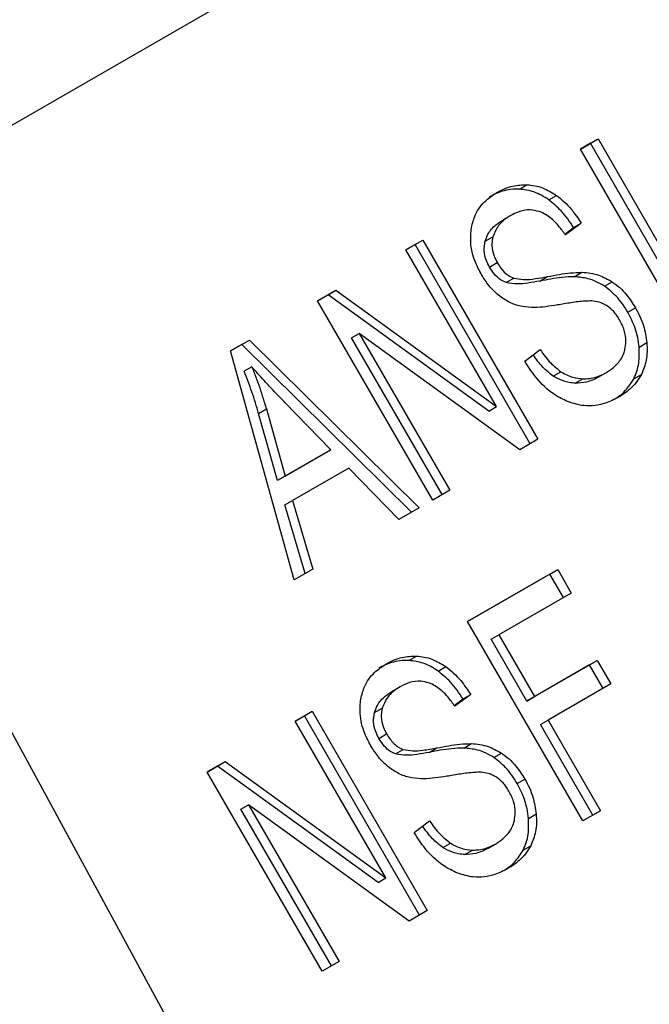
# Model space of a CAD drawing. Extents: x 0.4 to 10.6, y 0.4 to 8.1.
# Drawn here: x 3.8 to 3.8, y 5.3 to 5.3 of the extents above; entities that cross this region are included whole.
import ezdxf

# ---------------------------------------------------------------- set-up
doc = ezdxf.new("R2010")
doc.units = 0
doc.linetypes.add('SLD-SOLID', pattern=[0])
doc.layers.get('0').update_dxf_attribs({"linetype": 'CONTINUOUS'})

msp = doc.modelspace()

# ---------------------------------------------------------------- linework, layer by layer
at = {"color": 7, "linetype": 'SLD-SOLID'}
for p, q in [((3.745046834356216, 5.324994080996109), (3.773365751369382, 5.341342243807375)), ((3.768458852039945, 5.327217949195227), (3.769024982115944, 5.327544769130739)), ((3.768778919122578, 5.327402673813369), (3.768458872035301, 5.327217914562254)), ((3.768778919122578, 5.327402673813369), (3.769024982115944, 5.327544769130739)), ((3.772469864004716, 5.321009769768361), (3.768778919122578, 5.327402673813369)), ((3.769024982115944, 5.327544769130739), (3.772715926997421, 5.321151865086846)), ((3.77214979692177, 5.320825045150731), (3.768458852039945, 5.327217949195227)), ((3.766504299044197, 5.325930306062898), (3.766750362036448, 5.326072401382338)), ((3.767442184367642, 5.325590248586258), (3.767688247359925, 5.325732343905572)), ((3.766231592506119, 5.325089118171012), (3.765985529514026, 5.324947022851564)), ((3.767959905358699, 5.32448927282443), (3.768242441529161, 5.324697514592413)), ((3.768488504521706, 5.324839609911149), (3.767978986439053, 5.324464072345117)), ((3.768242441529161, 5.324697514592413), (3.768488504521706, 5.324839609911149)), ((3.762861648301807, 5.323986752255159), (3.763402853660829, 5.324299183457835)), ((3.763156790667463, 5.324157088140464), (3.763402853660829, 5.324299183457835)), ((3.763402853660829, 5.324299183457835), (3.767093798542306, 5.317906279413942)), ((3.765404509940507, 5.324258369532579), (3.76565057293249, 5.324400464851586)), ((3.765767071468444, 5.318954411727827), (3.762861648301807, 5.323986752255159)), ((3.763156790667463, 5.324157088140464), (3.7628616682973, 5.32398671762195)), ((3.766847735549797, 5.317764184095068), (3.763156790667463, 5.324157088140464)), ((3.765545830487063, 5.323431505174244), (3.765791893479296, 5.323573600493452)), ((3.766078014632082, 5.322933354567467), (3.766324077624264, 5.323075449886884)), ((3.767158774240661, 5.322982770084534), (3.767404837232768, 5.323124865403986)), ((3.768264174143693, 5.323120958787045), (3.768510237135985, 5.323263054106486)), ((3.769228356050669, 5.322820176568881), (3.769474419043051, 5.322962271888139)), ((3.760031001345864, 5.322352654550241), (3.760611373095203, 5.322687696028867)), ((3.760365310101326, 5.322545600710833), (3.760611373095203, 5.322687696028867)), ((3.760611373095203, 5.322687696028867), (3.765767071468444, 5.318954411727827)), ((3.763721946227689, 5.315959750505746), (3.760031001345864, 5.322352654550241)), ((3.760365310101326, 5.322545600710833), (3.760031021341273, 5.322352619917177)), ((3.765521008474806, 5.318812316410672), (3.760365310101326, 5.322545600710833)), ((3.769979430621225, 5.321984973054906), (3.770225493613458, 5.32212706837411)), ((3.757239520469023, 5.320741166941483), (3.757844816157426, 5.321090596703854)), ((3.757598753165422, 5.320948501386032), (3.757844816157426, 5.321090596703854)), ((3.757844816157426, 5.321090596703854), (3.763291118113883, 5.315711038729584)), ((3.761117743994882, 5.321160121638309), (3.761363806988604, 5.321302216955422)), ((3.764020649400839, 5.316132142000769), (3.761117743994882, 5.321160121638309)), ((3.766513427105104, 5.317571238114064), (3.761363806988604, 5.321302216955422)), ((3.761363806988604, 5.321302216955422), (3.764266712393544, 5.316274237319255)), ((3.757598753165422, 5.320948501386032), (3.757239531533761, 5.320741127152151)), ((3.763045055122082, 5.315568943411099), (3.757598753165422, 5.320948501386032)), ((3.766674526663565, 5.320408549051156), (3.767168327844683, 5.320786641916664)), ((3.770344027344455, 5.320865242015034), (3.770590090336575, 5.321007337334181)), ((3.743630502269523, 5.320624644121402), (3.763991095146896, 5.283157047676101)), ((3.759281925047202, 5.313396580836815), (3.757239520469023, 5.320741166941483)), ((3.757915651596313, 5.320236099700548), (3.757669588604136, 5.320094004381391)), ((3.767590380243699, 5.31993135447977), (3.767836443235459, 5.320073449799108)), ((3.768297086985441, 5.319707905603037), (3.768543149977197, 5.319850000922502)), ((3.769033685983914, 5.319898238847808), (3.769279748976007, 5.320040334167257)), ((3.769279748985588, 5.320040334150668), (3.769279984715876, 5.320040470279104)), ((3.770168733795028, 5.31984643426397), (3.770414796787038, 5.319988529583257)), ((3.758139546743289, 5.318737325164024), (3.758385609736126, 5.318879420481143)), ((3.758385609736126, 5.318879420481143), (3.758991104451291, 5.316728851862609)), ((3.760450934985596, 5.317571594092771), (3.758983679321136, 5.3190851375661)), ((3.765521008474806, 5.318812316410672), (3.765767071468444, 5.318954411727827)), ((3.758745041458472, 5.316586756545279), (3.758139546743289, 5.318737325164024)), ((3.767093798542306, 5.317906279413942), (3.766513427105104, 5.317571238114064)), ((3.760204871993033, 5.31742949877412), (3.758745041458472, 5.316586756545279)), ((3.758991104451291, 5.316728851862609), (3.760450934985596, 5.317571594092771)), ((3.760450934985596, 5.317571594092771), (3.760204871993033, 5.31742949877412)), ((3.761026759426389, 5.316985364346515), (3.759225114813654, 5.315945297049202)), ((3.762639535199691, 5.315334887919081), (3.761026759426389, 5.316985364346515)), ((3.758991104451291, 5.316728851862609), (3.758745041458472, 5.316586756545279)), ((3.764266712393544, 5.316274237319255), (3.763721946227689, 5.315959750505746)), ((3.758979051821283, 5.315803201731209), (3.759225114813654, 5.315945297049202)), ((3.759630475960275, 5.313597748818984), (3.758979051821283, 5.315803201731209)), ((3.759225114813654, 5.315945297049202), (3.759876538952159, 5.31373984413763)), ((3.763291118113883, 5.315711038729584), (3.762639535199691, 5.315334887919081)), ((3.759876538952159, 5.31373984413763), (3.759281925047202, 5.313396580836815)), ((3.7648430362324, 5.312061000032257), (3.767730652681246, 5.31372798552505)), ((3.76748458968998, 5.313585890204151), (3.764843056229116, 5.312060965396928)), ((3.76748458968998, 5.313585890204151), (3.767730652681246, 5.31372798552505)), ((3.767920151438002, 5.312831475128918), (3.76748458968998, 5.313585890204151)), ((3.767730652681246, 5.31372798552505), (3.768166214429469, 5.312973570449508)), ((3.768166214429469, 5.312973570449508), (3.765844727434298, 5.311633404533178)), ((3.768533981114278, 5.305668095987671), (3.7648430362324, 5.312061000032257)), ((3.765598664443103, 5.311491309212119), (3.765844727434298, 5.311633404533178)), ((3.765844727434298, 5.311633404533178), (3.766987762069766, 5.309653610475547)), ((3.766741699078268, 5.309511515155073), (3.765598664443103, 5.311491309212119)), ((3.762956133234993, 5.310812410834685), (3.763202196226959, 5.31095450615414)), ((3.768749856197223, 5.310670799582971), (3.766741699078268, 5.309511515155073)), ((3.766987762069766, 5.309653610475547), (3.768995919188478, 5.310812894903865)), ((3.768749856197223, 5.310670799582971), (3.768995919188478, 5.310812894903865)), ((3.769185418055219, 5.309916384317263), (3.768749856197223, 5.310670799582971)), ((3.768995919188478, 5.310812894903865), (3.769431481046718, 5.31005847963777)), ((3.763894019231696, 5.310472353322248), (3.764140082223872, 5.310614448641638)), ((3.769431481046718, 5.31005847963777), (3.767423323928266, 5.308899195209)), ((3.762683427368608, 5.309971222908107), (3.762437364376515, 5.309829127588658)), ((3.764940339383896, 5.309721714648473), (3.764430821302729, 5.309346177080446)), ((3.764694276391821, 5.309579619328984), (3.764940339383896, 5.309721714648473)), ((3.764411740199678, 5.309371377545661), (3.764694276391821, 5.309579619328984)), ((3.766741699078268, 5.309511515155073), (3.766987762069766, 5.309653610475547)), ((3.759313483164111, 5.308868856992609), (3.759854688522916, 5.309181288195621)), ((3.759608625531262, 5.309039192875367), (3.759854688522916, 5.309181288195621)), ((3.759854688522916, 5.309181288195621), (3.763545633404646, 5.302788384151291)), ((3.761856344802688, 5.309140474268394), (3.7621024077947, 5.309282569587518)), ((3.762218906330565, 5.303836516465593), (3.759313483164111, 5.308868856992609)), ((3.759608625531262, 5.309039192875367), (3.759313503160384, 5.308868822358048)), ((3.763299570412389, 5.302646288832), (3.759608625531262, 5.309039192875367)), ((3.767177260936996, 5.308757099888098), (3.767423323928266, 5.308899195209)), ((3.768854047576235, 5.305852820243993), (3.767177260936996, 5.308757099888098)), ((3.767423323928266, 5.308899195209), (3.769100110567696, 5.30599491556458)), ((3.761997665350767, 5.308313609909235), (3.762243728342904, 5.308455705228607)), ((3.764716009037079, 5.308003063292106), (3.764962072029125, 5.308145158611556)), ((3.762529849459802, 5.307815459029113), (3.762775912452001, 5.307957554348525)), ((3.763610609103138, 5.307864874821374), (3.763856672095202, 5.308006970140815)), ((3.765680190912836, 5.307702281306208), (3.765926253905118, 5.307844376625534)), ((3.756482836091475, 5.307234759220326), (3.757063207723855, 5.307569800631841)), ((3.756817144732631, 5.3074277053122), (3.757063207723855, 5.307569800631841)), ((3.757063207723855, 5.307569800631841), (3.762218906330565, 5.303836516465593)), ((3.760173780973352, 5.30084185517574), (3.756482836091475, 5.307234759220326)), ((3.756817144732631, 5.3074277053122), (3.756482856087868, 5.307234724585557)), ((3.761972843339434, 5.303694421144973), (3.756817144732631, 5.3074277053122)), ((3.766431265484854, 5.306867077790026), (3.766677328477008, 5.307009173109368)), ((3.757569578626195, 5.30604222623791), (3.757815641617352, 5.306184321558544)), ((3.760472484030704, 5.30101424660197), (3.757569578626195, 5.30604222623791)), ((3.762965261656006, 5.302453342672139), (3.757815641617352, 5.306184321558544)), ((3.757815641617352, 5.306184321558544), (3.760718547022562, 5.30115634192191)), ((3.769100110567696, 5.30599491556458), (3.768533981114278, 5.305668095987671)), ((3.763126361525667, 5.30529065378891), (3.763620162708079, 5.305668746652483)), ((3.766795861878647, 5.305747346783164), (3.767041924870768, 5.305889442102292)), ((3.764042215105856, 5.304813459217246), (3.764288278097524, 5.304955554536367)), ((3.764748921847759, 5.304590010340121), (3.764994984839823, 5.304732105659571)), ((3.765485520846421, 5.304780343584873), (3.765731583838515, 5.304922438904321)), ((3.765731583848094, 5.304922438887731), (3.765731819578384, 5.304922575016168)), ((3.76662056850115, 5.304728539121036), (3.766866631493309, 5.304870634440611)), ((3.761972843339434, 5.303694421144973), (3.762218906330565, 5.303836516465593)), ((3.763545633404646, 5.302788384151291), (3.762965261656006, 5.302453342672139)), ((3.760718547022562, 5.30115634192191), (3.760173780973352, 5.30084185517574))]:
    msp.add_line(p, q, dxfattribs=at)
at = {"color": 8, "linetype": 'SLD-SOLID'}
for p, q in [((3.765783226740633, 5.325824513399459), (3.76578349964087, 5.325824670992627)), ((3.762235061602363, 5.310706618136176), (3.762235334503333, 5.310706775729766))]:
    msp.add_line(p, q, dxfattribs=at)
at = {"color": 7, "linetype": 'SLD-SOLID'}
for points, knots in [([(3.764964245348391, 5.324694699375821), (3.765000874177607, 5.324839009898668), (3.765087649149328, 5.325180886551758), (3.765389295991538, 5.325565506296052), (3.765663575266206, 5.325745828079264), (3.76578349964087, 5.325824670992627)], [0, 0, 0, 0, 0.2913165822894547, 0.6901391262370903, 1, 1, 1, 1]), ([(3.766504299044197, 5.325930306062898), (3.766408337791748, 5.32593014593254), (3.766216464924705, 5.325929825754655), (3.765885231771285, 5.325857072812088), (3.765670217719917, 5.325749195115246), (3.765537436648777, 5.325682575673178)], [0, 0, 0, 0, 0.2767521688464659, 0.5533611821657677, 1, 1, 1, 1]), ([(3.76578349964087, 5.325824670992627), (3.765864570942191, 5.325867407283976), (3.766026759812626, 5.325952904256488), (3.766345410458383, 5.326059284988962), (3.766595709597314, 5.326067392185341), (3.766750362036448, 5.326072401382338)], [0, 0, 0, 0, 0.2763647115699625, 0.5528871458451912, 1, 1, 1, 1]), ([(3.767442184367642, 5.325590248586258), (3.767365610101593, 5.32564043392356), (3.767212431975932, 5.325740823993228), (3.766897239847995, 5.32587923806361), (3.766659002884778, 5.325910200195692), (3.766504299044197, 5.325930306062898)], [0, 0, 0, 0, 0.2595307364353464, 0.5191617733943261, 0.9999999999999999, 0.9999999999999999, 0.9999999999999999, 0.9999999999999999]), ([(3.766750362036448, 5.326072401382338), (3.766833205282138, 5.32606444202872), (3.766998935374887, 5.326048519132383), (3.767320965709084, 5.325957547257818), (3.767543640095247, 5.325821011664197), (3.767688247359925, 5.325732343905572)], [0, 0, 0, 0, 0.2594810138512006, 0.5190985956044077, 1, 1, 1, 1]), ([(3.768242441529161, 5.324697514592413), (3.768181346391574, 5.324791608006014), (3.768059122896613, 5.324979845995443), (3.767802602584136, 5.325296129654532), (3.767580005515559, 5.325477779773807), (3.767442184367642, 5.325590248586258)], [0, 0, 0, 0, 0.275699409030375, 0.5515487264834548, 1, 1, 1, 1]), ([(3.767688247359925, 5.325732343905572), (3.767774175667232, 5.325665586102749), (3.767945980471285, 5.325532110748791), (3.768223036924153, 5.325236993596678), (3.768387025400784, 5.324991516009851), (3.768488504521706, 5.324839609911149)], [0, 0, 0, 0, 0.2761026685020683, 0.5520388606150602, 1, 1, 1, 1]), ([(3.767139025751961, 5.325211787809315), (3.767041498643793, 5.325235433877743), (3.766807391477502, 5.325292194651003), (3.766495634587894, 5.325225572076159), (3.766306904515626, 5.325128048809697), (3.766231829189945, 5.325089254827884)], [0, 0, 0, 0, 0.3007070815650216, 0.7218268240622119, 1, 1, 1, 1]), ([(3.767978986439053, 5.324464072345117), (3.767909069148123, 5.324561997062546), (3.767783691745512, 5.324737598069955), (3.767530268468601, 5.324997557046019), (3.767310216389074, 5.32514883489683), (3.76715967697417, 5.325204193617212), (3.767139025751961, 5.325211787809315)], [0, 0, 0, 0, 0.3070856159745389, 0.5506734657233098, 0.9383607136400757, 1, 1, 1, 1]), ([(3.765404509940507, 5.324258369532579), (3.765431269717173, 5.32433563185162), (3.76550393608151, 5.324545438229863), (3.765716763025515, 5.324774995116094), (3.765905646139777, 5.324895881967755), (3.765985766197852, 5.324947159508437)], [0, 0, 0, 0, 0.2513048023406393, 0.6824199825835993, 1, 1, 1, 1]), ([(3.766231829189945, 5.325089254827884), (3.766153719107219, 5.325039342325566), (3.766010643263001, 5.324947916569034), (3.765788741716118, 5.324737129896299), (3.765703839847018, 5.324530256166891), (3.76565057293249, 5.324400464851586)], [0, 0, 0, 0, 0.3093895662865863, 0.5667152286016623, 1, 1, 1, 1]), ([(3.765287410699185, 5.323189341527772), (3.765218044667569, 5.323321376820381), (3.765045599633121, 5.323649618613254), (3.764914212604356, 5.324179793907255), (3.764949188057738, 5.324539739230253), (3.764964245348391, 5.324694699375821)], [0, 0, 0, 0, 0.2770558441620135, 0.6887651416208038, 1, 1, 1, 1]), ([(3.765545830487063, 5.323431505174244), (3.76551003760033, 5.323500061747643), (3.765424206051065, 5.323664460806897), (3.765355526101555, 5.323957444352724), (3.765388013683364, 5.324157027145902), (3.765404509940507, 5.324258369532579)], [0, 0, 0, 0, 0.2604062129814113, 0.6244556038364837, 1, 1, 1, 1]), ([(3.76565057293249, 5.324400464851586), (3.765637479055849, 5.324331249813828), (3.765606778414104, 5.324168964332164), (3.765641795753777, 5.323875560874971), (3.765740163768103, 5.323677668181843), (3.765791893479296, 5.323573600493452)], [0, 0, 0, 0, 0.2606810000215635, 0.6112073766027836, 1, 1, 1, 1]), ([(3.766078014632082, 5.322933354567467), (3.766015611984957, 5.322961072766854), (3.7658722895802, 5.323024734152624), (3.765688246719718, 5.323205726492132), (3.765591622792493, 5.323358908629749), (3.765545830487063, 5.323431505174244)], [0, 0, 0, 0, 0.288607211608843, 0.6628545663364467, 1, 1, 1, 1]), ([(3.765791893479296, 5.323573600493452), (3.765830407537868, 5.323511820090499), (3.765925984362736, 5.323358505301761), (3.766107411817838, 5.323171806282113), (3.766261622229152, 5.323103225274403), (3.766324077624264, 5.323075449886884)], [0, 0, 0, 0, 0.2865244467080512, 0.7110415749227051, 1, 1, 1, 1]), ([(3.765877072861583, 5.322493648671183), (3.765814717094764, 5.322545357059434), (3.76569003291289, 5.322648751154547), (3.765484442047181, 5.3228775732109), (3.765363630216987, 5.323068737212674), (3.765287410699185, 5.323189341527772)], [0, 0, 0, 0, 0.2696825059421819, 0.5392467182251678, 1, 1, 1, 1]), ([(3.767158774240661, 5.322982770084534), (3.76702924235186, 5.32295944985114), (3.7667905459915, 5.322916476225992), (3.766431544480107, 5.322874018669123), (3.766196793350581, 5.322913418932596), (3.766078014632082, 5.322933354567467)], [0, 0, 0, 0, 0.3695606324850188, 0.6810120559756732, 1, 1, 1, 1]), ([(3.766324077624264, 5.323075449886884), (3.766426133022106, 5.323056758171384), (3.766662694010601, 5.323013431401913), (3.767022559461561, 5.323056241333531), (3.767277001343798, 5.323101917119486), (3.767404837232768, 5.323124865403986)], [0, 0, 0, 0, 0.2740675051491102, 0.6352792826594988, 1, 1, 1, 1]), ([(3.768264174143693, 5.323120958787045), (3.768132141994358, 5.323116553836353), (3.767877966927123, 5.323108073866555), (3.767511759719506, 5.323050273584475), (3.767276496121864, 5.323005282735839), (3.767158774240661, 5.322982770084534)], [0, 0, 0, 0, 0.3506781538726282, 0.6750904517365977, 1, 1, 1, 1]), ([(3.767404837232768, 5.323124865403986), (3.767531544827457, 5.3231490222678), (3.767775826997272, 5.323195594780862), (3.768142451687808, 5.32325200434782), (3.768387457223402, 5.323259365302566), (3.768510237135985, 5.323263054106486)], [0, 0, 0, 0, 0.3496443470223721, 0.6740865057304103, 1, 1, 1, 1]), ([(3.769228356050669, 5.322820176568881), (3.769142740392594, 5.322870871549733), (3.768971540519894, 5.322972242893051), (3.76864484211609, 5.323086131573491), (3.768409051564662, 5.32310770398957), (3.768264174143693, 5.323120958787045)], [0, 0, 0, 0, 0.2783477493814826, 0.5565932719771877, 0.9999999999999999, 0.9999999999999999, 0.9999999999999999, 0.9999999999999999]), ([(3.768510237135985, 5.323263054106486), (3.768600560403808, 5.323256565377511), (3.768781282990473, 5.323243582456135), (3.769110757824718, 5.323164615891672), (3.769335958012964, 5.323039312710061), (3.769474419043051, 5.322962271888139)], [0, 0, 0, 0, 0.2778952571123293, 0.5560244984227449, 1, 1, 1, 1]), ([(3.769474419043051, 5.322962271888139), (3.769558048109021, 5.322901339396127), (3.76972526992729, 5.322779500870395), (3.76998723326528, 5.322502424736468), (3.770135214919542, 5.322269293811141), (3.770225493613458, 5.32212706837411)], [0, 0, 0, 0, 0.280628635365575, 0.5611354153042436, 0.9999999999999999, 0.9999999999999999, 0.9999999999999999, 0.9999999999999999]), ([(3.769979430621225, 5.321984973054906), (3.769923227893712, 5.322076256819438), (3.76981077163557, 5.322258906862287), (3.769570041793425, 5.322557842799516), (3.769357883498434, 5.322720730149682), (3.769228356050669, 5.322820176568881)], [0, 0, 0, 0, 0.2801226868553674, 0.5604985839462819, 1, 1, 1, 1]), ([(3.766601549408886, 5.322163012899711), (3.766537328260487, 5.322177822578813), (3.766408870349638, 5.322207445537684), (3.766160604100695, 5.322302905811576), (3.765989309653815, 5.322418142470276), (3.765877072861583, 5.322493648671183)], [0, 0, 0, 0, 0.2563335815135089, 0.5127294852663813, 1, 1, 1, 1]), ([(3.768822291797786, 5.322343887743533), (3.768750984383519, 5.32234341505873), (3.768527375640822, 5.322341932794155), (3.768161578515665, 5.322288349918323), (3.767867358345429, 5.322239715291991), (3.767720088274767, 5.322215371533197)], [0, 0, 0, 0, 0.1895255507179893, 0.5943220707133235, 1, 1, 1, 1]), ([(3.769329693738744, 5.322173913026741), (3.769285271036632, 5.322201049490655), (3.769196451280333, 5.322255306750953), (3.769024898499181, 5.322319431627247), (3.768899827287453, 5.322334528640707), (3.768822291797786, 5.322343887743533)], [0, 0, 0, 0, 0.2755139449541524, 0.5508688189790175, 0.9999999999999999, 0.9999999999999999, 0.9999999999999999, 0.9999999999999999]), ([(3.767720088274767, 5.322215371533197), (3.767596635443739, 5.322195957742624), (3.767353461453303, 5.322157716992017), (3.766981697969168, 5.322123228607995), (3.766728805966929, 5.322149694916805), (3.766601549408886, 5.322163012899711)], [0, 0, 0, 0, 0.3387467018744074, 0.6672539346063242, 1, 1, 1, 1]), ([(3.769717450447294, 5.321740753787265), (3.769688966208466, 5.321786910156121), (3.769631980832204, 5.321879250276639), (3.769507733619853, 5.322033784996743), (3.769397980634557, 5.322120167157414), (3.769329693738744, 5.322173913026741)], [0, 0, 0, 0, 0.2740940101014897, 0.5483506296579218, 1, 1, 1, 1]), ([(3.770225493613458, 5.32212706837411), (3.770275725331751, 5.322033749240968), (3.770376210369975, 5.321847070843745), (3.770520298362431, 5.321472612742678), (3.770562844313887, 5.321188975760252), (3.770590090336575, 5.321007337334181)], [0, 0, 0, 0, 0.2644110682512709, 0.528935843785352, 1, 1, 1, 1]), ([(3.76988935137131, 5.320793431595356), (3.769902801568766, 5.320876668023932), (3.769934353012511, 5.321071923855865), (3.769884520136868, 5.321407629984451), (3.769773068318965, 5.321629856131546), (3.769717450447294, 5.321740753787265)], [0, 0, 0, 0, 0.2712682844907431, 0.6363405478884664, 1, 1, 1, 1]), ([(3.770344027344455, 5.320865242015034), (3.770331479703963, 5.320966750935332), (3.770306382611694, 5.321169783429009), (3.770200537241194, 5.32155295412978), (3.770065741337532, 5.321816331053634), (3.769979430621225, 5.321984973054906)], [0, 0, 0, 0, 0.2645119590562859, 0.5290621011096234, 1, 1, 1, 1]), ([(3.767168327844683, 5.320786641916664), (3.767276005911354, 5.32063571098034), (3.767470065977663, 5.320363699526042), (3.767723591406175, 5.320162852762683), (3.767836443235459, 5.320073449799108)], [0, 0, 0, 0, 0.5548697819137375, 0.9999999999999999, 0.9999999999999999, 0.9999999999999999, 0.9999999999999999]), ([(3.769279748976007, 5.320040334167257), (3.769363399690954, 5.320093578823295), (3.769513139793898, 5.320188890145875), (3.769729675751934, 5.320409631667859), (3.769846816118009, 5.320619370047136), (3.769884752440496, 5.320774611982083), (3.76988935137131, 5.320793431595356)], [0, 0, 0, 0, 0.3068568865087337, 0.5492933539663283, 0.9453618973447202, 1, 1, 1, 1]), ([(3.770168733795028, 5.31984643426397), (3.770204997039938, 5.319925925303052), (3.770277529027199, 5.320084919431912), (3.770356355854947, 5.320423704159248), (3.77034885236307, 5.320692437005508), (3.770344027344455, 5.320865242015034)], [0, 0, 0, 0, 0.2630311560158321, 0.5261021870685151, 1, 1, 1, 1]), ([(3.770590090336575, 5.321007337334181), (3.770595112882725, 5.320911628356519), (3.770605161174145, 5.320720149439171), (3.770569939760149, 5.320364922422183), (3.770475523644376, 5.320135859196542), (3.770414796787038, 5.319988529583257)], [0, 0, 0, 0, 0.2628574389029726, 0.5258823053842313, 1, 1, 1, 1]), ([(3.767590380243699, 5.31993135447977), (3.76747737700582, 5.32002057624548), (3.767232934888788, 5.320213575647136), (3.767045750788162, 5.320475098116619), (3.766945100095555, 5.320615721265689)], [0, 0, 0, 0, 0.4622903747150189, 1, 1, 1, 1]), ([(3.758983679321136, 5.3190851375661), (3.758871718277311, 5.319201263227225), (3.758647794039699, 5.319433516779411), (3.758288835442488, 5.319814002538391), (3.758048571347319, 5.32008575811886), (3.757915651596313, 5.320236099700548)], [0, 0, 0, 0, 0.3088041234797396, 0.6176141768542177, 1, 1, 1, 1]), ([(3.757915651596313, 5.320236099700548), (3.757960324254713, 5.320123847478296), (3.758049670929816, 5.319899339620689), (3.75821473689287, 5.319448768173454), (3.758317409523384, 5.319106663341973), (3.758385609736126, 5.318879420481143)], [0, 0, 0, 0, 0.251351642117159, 0.502710926752752, 1, 1, 1, 1]), ([(3.768075974864758, 5.319105600129045), (3.767919558776085, 5.319179820819452), (3.76753600105123, 5.31936182204063), (3.767051744580744, 5.319830186277151), (3.76678949290486, 5.320232279072441), (3.766674526663565, 5.320408549051156)], [0, 0, 0, 0, 0.2788875809885989, 0.6838777709045668, 1, 1, 1, 1]), ([(3.758139546743289, 5.318737325164024), (3.758106169801857, 5.318852350975826), (3.758039417289644, 5.319082397875799), (3.757887934669767, 5.319536429877561), (3.75775673565703, 5.319871463276117), (3.757669588604136, 5.320094004381391)], [0, 0, 0, 0, 0.2513727230067139, 0.5027351231876185, 0.9999999999999999, 0.9999999999999999, 0.9999999999999999, 0.9999999999999999]), ([(3.768297086985441, 5.319707905603037), (3.768232442313133, 5.319713329772067), (3.768103109531905, 5.319724181754778), (3.767861959607694, 5.319782293151005), (3.767695107849383, 5.31987387280726), (3.767590380243699, 5.31993135447977)], [0, 0, 0, 0, 0.2711802725324843, 0.5425427588828255, 1, 1, 1, 1]), ([(3.767836443235459, 5.320073449799108), (3.767897707065427, 5.320037439187394), (3.768020208120685, 5.319965433602079), (3.768259053745082, 5.319879960694214), (3.768433630828524, 5.319861550419896), (3.768543149977197, 5.319850000922502)], [0, 0, 0, 0, 0.2715735118161383, 0.5430290890242016, 1, 1, 1, 1]), ([(3.769033685983914, 5.319898238847808), (3.768973604103945, 5.31986649334397), (3.768853410626302, 5.319802986634327), (3.768611333145283, 5.319720245211298), (3.768418789592411, 5.3197126845397), (3.768297086985441, 5.319707905603037)], [0, 0, 0, 0, 0.2688667725703648, 0.5378665320515583, 1, 1, 1, 1]), ([(3.768543149977197, 5.319850000922502), (3.768614247483058, 5.319850352479182), (3.768756409552231, 5.319851055429649), (3.769009206459219, 5.319905175387045), (3.769174998779546, 5.31998800261897), (3.769279748976007, 5.320040334167257)], [0, 0, 0, 0, 0.2691954625346417, 0.5382661951794897, 1, 1, 1, 1]), ([(3.769553782459732, 5.319191258326256), (3.769596220586307, 5.319218333510763), (3.769721162494731, 5.319298045446619), (3.76994680078743, 5.319498450459458), (3.770085156051717, 5.319715387055606), (3.770168733795028, 5.31984643426397)], [0, 0, 0, 0, 0.1691951973553803, 0.4981268627978086, 1, 1, 1, 1]), ([(3.770414796787038, 5.319988529583257), (3.770362464208326, 5.319900601601374), (3.770257845661765, 5.319724823952096), (3.770014214131643, 5.319470682530844), (3.7698065347531, 5.319335926148204), (3.769681179988377, 5.319254587525374)], [0, 0, 0, 0, 0.2840552494001404, 0.5678575003651459, 1, 1, 1, 1]), ([(3.769681179988377, 5.319254587525374), (3.769546289410389, 5.319186144988703), (3.76920835473615, 5.319014679296441), (3.768647353045994, 5.31893359996297), (3.768240855700913, 5.319055966572615), (3.768075974864758, 5.319105600129045)], [0, 0, 0, 0, 0.2830901170967804, 0.7092116286332032, 1, 1, 1, 1]), ([(3.761416080210929, 5.309576804113306), (3.761449288377677, 5.309710957163822), (3.761530555330107, 5.310039256213178), (3.761822752173926, 5.310432801160153), (3.762104595627239, 5.310619958809224), (3.762235334503333, 5.310706775729766)], [0, 0, 0, 0, 0.2703182017132854, 0.6615221070691392, 1, 1, 1, 1]), ([(3.762956133234993, 5.310812410834685), (3.762860171983101, 5.310812250684254), (3.762668299118824, 5.310811930466236), (3.762337066234061, 5.310739177383812), (3.762122052385003, 5.310631299766763), (3.76198927151124, 5.310564680410318)], [0, 0, 0, 0, 0.2767523486254675, 0.5533615368636826, 1, 1, 1, 1]), ([(3.762235334503333, 5.310706775729766), (3.762316405804608, 5.310749512020565), (3.762478594674859, 5.310835008991926), (3.762797245102221, 5.310941389698291), (3.763047544012493, 5.310949496934954), (3.763202196226959, 5.31095450615414)], [0, 0, 0, 0, 0.2763648861416724, 0.55288749478429, 1, 1, 1, 1]), ([(3.763894019231696, 5.310472353322248), (3.763817444805245, 5.310522538756789), (3.763664266358501, 5.310622929021115), (3.763349073957306, 5.31076134298512), (3.763110836951168, 5.310792305038426), (3.762956133234993, 5.310812410834685)], [0, 0, 0, 0, 0.2595310862163703, 0.5191624738284373, 0.9999999999999999, 0.9999999999999999, 0.9999999999999999, 0.9999999999999999]), ([(3.763202196226959, 5.31095450615414), (3.763285039640362, 5.310946546791497), (3.763450770069287, 5.310930623877043), (3.763772800636041, 5.310839651966422), (3.76399547506993, 5.310703116336765), (3.764140082223872, 5.310614448641638)], [0, 0, 0, 0, 0.259481361171281, 0.5190992924862838, 1, 1, 1, 1]), ([(3.764694276391821, 5.309579619328984), (3.76463318125435, 5.309673712742531), (3.764510957759524, 5.309861950731997), (3.764254437447371, 5.31017823439072), (3.764031840379205, 5.310359884509951), (3.763894019231696, 5.310472353322248)], [0, 0, 0, 0, 0.2756994090854358, 0.5515487270207761, 1, 1, 1, 1]), ([(3.764140082223872, 5.310614448641638), (3.764226010530805, 5.310547690838996), (3.764397815334486, 5.31041421548511), (3.764674871786829, 5.310119098333514), (3.764838860263222, 5.309873620746895), (3.764940339383896, 5.309721714648473)], [0, 0, 0, 0, 0.2761026679451486, 0.5520388607113893, 1, 1, 1, 1]), ([(3.763590861128826, 5.310093892082733), (3.763509290684588, 5.310115000317403), (3.763299998504759, 5.310169159498318), (3.762982952368923, 5.310122194175033), (3.762779639714262, 5.310019729149519), (3.762683664052435, 5.309971359564979)], [0, 0, 0, 0, 0.2521537143388679, 0.6469720867567751, 1, 1, 1, 1]), ([(3.764430821302729, 5.309346177080446), (3.764360903902532, 5.309444101721762), (3.764235526103794, 5.309619702873057), (3.76398210298223, 5.309879661734379), (3.763762051159363, 5.310030939540169), (3.763611512269038, 5.310086297938499), (3.763590861128826, 5.310093892082733)], [0, 0, 0, 0, 0.3070858596595477, 0.5506747819466373, 0.9383609241519679, 1, 1, 1, 1]), ([(3.761856344802688, 5.309140474268394), (3.761883104579312, 5.309217736587562), (3.761955770943489, 5.309427542966019), (3.762168597887539, 5.309657099852814), (3.762357481002034, 5.309777986704677), (3.762437601060342, 5.309829264245529)], [0, 0, 0, 0, 0.2513048022984762, 0.6824199820353227, 1, 1, 1, 1]), ([(3.762683664052435, 5.309971359564979), (3.762599047375967, 5.309916939048338), (3.762452574812565, 5.309822736428869), (3.762234095659639, 5.309608003145654), (3.762153346165896, 5.309408451007127), (3.7621024077947, 5.309282569587518)], [0, 0, 0, 0, 0.3355595021646076, 0.5808578463210544, 1, 1, 1, 1]), ([(3.761739245562751, 5.308071446263004), (3.761669879530829, 5.308203481556032), (3.761497434495924, 5.308531723349375), (3.761366047466896, 5.309061898644202), (3.761401022920272, 5.309421843967524), (3.761416080210929, 5.309576804113306)], [0, 0, 0, 0, 0.2770558446709398, 0.6887651416903483, 1, 1, 1, 1]), ([(3.761997665350767, 5.308313609909235), (3.761960292913618, 5.308385519324264), (3.761873421176793, 5.308552671810268), (3.761807723086903, 5.308845842536291), (3.761840066196848, 5.309041831228812), (3.761856344802688, 5.309140474268394)], [0, 0, 0, 0, 0.2727303074819772, 0.6339579995995984, 1, 1, 1, 1]), ([(3.7621024077947, 5.309282569587518), (3.762089360695529, 5.309213706542868), (3.762058679547473, 5.309051770372935), (3.762093347812427, 5.308758381735894), (3.762191854474941, 5.30856011369907), (3.762243728342904, 5.308455705228607)], [0, 0, 0, 0, 0.2594006617799483, 0.6099984376325867, 1, 1, 1, 1]), ([(3.762243728342904, 5.308455705228607), (3.762316421834115, 5.308344848542741), (3.762422281140866, 5.308183414393423), (3.762617322421423, 5.30802551555928), (3.762722070921098, 5.307980627271935), (3.762775912452001, 5.307957554348525)], [0, 0, 0, 0, 0.5157871874338601, 0.7511109066724352, 0.9999999999999999, 0.9999999999999999, 0.9999999999999999, 0.9999999999999999]), ([(3.762529849459802, 5.307815459029113), (3.76247600815781, 5.307838621134638), (3.762344690059113, 5.307895113150004), (3.76215477330776, 5.308067475618647), (3.762051642998693, 5.308229045445828), (3.761997665350767, 5.308313609909235)], [0, 0, 0, 0, 0.2488042246256376, 0.6068296366653273, 0.9999999999999999, 0.9999999999999999, 0.9999999999999999, 0.9999999999999999]), ([(3.763856672095202, 5.308006970140815), (3.763983379692044, 5.308031126999292), (3.764227661861852, 5.308077699501268), (3.764594286589022, 5.308134108898916), (3.764839292119601, 5.308141469823012), (3.764962072029125, 5.308145158611556)], [0, 0, 0, 0, 0.3496443560717035, 0.6740865117131272, 1, 1, 1, 1]), ([(3.764962072029125, 5.308145158611556), (3.765052395292695, 5.308138669933299), (3.765233117870587, 5.30812568711342), (3.765562592704344, 5.30804672062003), (3.765787792884148, 5.307921417442661), (3.765926253905118, 5.307844376625534)], [0, 0, 0, 0, 0.2778952667838581, 0.5560245169647672, 0.9999999999999999, 0.9999999999999999, 0.9999999999999999, 0.9999999999999999]), ([(3.762328907644045, 5.307375753261439), (3.762266551859612, 5.307427461628331), (3.762141867643428, 5.307530855679973), (3.761936276850664, 5.307759677863419), (3.761815465059514, 5.307950841912421), (3.761739245562751, 5.308071446263004)], [0, 0, 0, 0, 0.269682492942284, 0.5392466882882239, 1, 1, 1, 1]), ([(3.763610609103138, 5.307864874821374), (3.763481077216496, 5.307841554584808), (3.76324238084672, 5.307798580951406), (3.76288337935615, 5.307756123184916), (3.762648628194965, 5.307795523412362), (3.762529849459802, 5.307815459029113)], [0, 0, 0, 0, 0.3695606026054865, 0.6810120391268715, 1, 1, 1, 1]), ([(3.762775912452001, 5.307957554348525), (3.762878991213017, 5.307938585305577), (3.763093470921861, 5.307899115731359), (3.763454244490225, 5.307935266004001), (3.76370791650164, 5.30798046502213), (3.763856672095202, 5.308006970140815)], [0, 0, 0, 0, 0.2767739750018563, 0.5758936272520465, 1, 1, 1, 1]), ([(3.764716009037079, 5.308003063292106), (3.764584693527192, 5.307998713929013), (3.764330870047958, 5.30799030692154), (3.763964641406858, 5.307932568658548), (3.763728680739566, 5.307887451072318), (3.763610609103138, 5.307864874821374)], [0, 0, 0, 0, 0.3487599286597543, 0.6741279730508198, 1, 1, 1, 1]), ([(3.765680190912836, 5.307702281306208), (3.765594575255104, 5.307752976286595), (3.765423375382702, 5.307854347629215), (3.765096676978617, 5.307968236275788), (3.76486088644398, 5.30798980856991), (3.764716009037079, 5.308003063292106)], [0, 0, 0, 0, 0.2783477567640492, 0.5565932879978954, 1, 1, 1, 1]), ([(3.765926253905118, 5.307844376625534), (3.766009882971125, 5.307783444133495), (3.766177104789432, 5.307661605607738), (3.766439068128096, 5.307384529473263), (3.766587049782705, 5.307151398547153), (3.766677328477008, 5.307009173109368)], [0, 0, 0, 0, 0.2806286348501293, 0.5611354141436427, 1, 1, 1, 1]), ([(3.766431265484854, 5.306867077790026), (3.766375062757406, 5.306958361554594), (3.766262606499389, 5.307141011597519), (3.766021876656917, 5.307439947535655), (3.76580971836127, 5.307602834886431), (3.765680190912836, 5.307702281306208)], [0, 0, 0, 0, 0.2801226861959205, 0.5604985826351883, 0.9999999999999999, 0.9999999999999999, 0.9999999999999999, 0.9999999999999999]), ([(3.763053384272434, 5.30704511763644), (3.762989163123692, 5.307059927315333), (3.762860705212611, 5.307089550273683), (3.762612438955968, 5.307185010533865), (3.762441144466934, 5.307300247111565), (3.762328907644045, 5.307375753261439)], [0, 0, 0, 0, 0.2563335730576227, 0.5127294665481815, 1, 1, 1, 1]), ([(3.765274126037812, 5.307225992121258), (3.765202818621562, 5.307225519458041), (3.764979209987441, 5.307224037261913), (3.764613413047887, 5.307170454578191), (3.764319193098548, 5.307121820003307), (3.764171923137208, 5.307097476270058)], [0, 0, 0, 0, 0.1895256651932613, 0.5943221245788035, 1, 1, 1, 1]), ([(3.765781528602655, 5.307056017762783), (3.765737105883907, 5.307083154199852), (3.765648286098051, 5.30713741140421), (3.765476733086796, 5.307201536042214), (3.765351661703261, 5.307216633027521), (3.765274126037812, 5.307225992121258)], [0, 0, 0, 0, 0.2755136707357438, 0.5508682477129903, 1, 1, 1, 1]), ([(3.764171923137208, 5.307097476270058), (3.764048470306173, 5.307078062479496), (3.763805296315776, 5.307039821728921), (3.763433532831985, 5.307005333345064), (3.763180640830143, 5.307031799653656), (3.763053384272434, 5.30704511763644)], [0, 0, 0, 0, 0.3387467022126915, 0.667253935129064, 1, 1, 1, 1]), ([(3.766169285310841, 5.306622858522526), (3.766140801071769, 5.306669014891883), (3.766083815695309, 5.306761355012931), (3.765959568482923, 5.306915889733126), (3.765849815498063, 5.307002271893652), (3.765781528602655, 5.307056017762783)], [0, 0, 0, 0, 0.2740940127616734, 0.5483506321934307, 1, 1, 1, 1]), ([(3.766795861878647, 5.305747346783164), (3.766783314311539, 5.305848855702948), (3.766758217366095, 5.306051888195223), (3.7666523720883, 5.306435058902577), (3.766517576192193, 5.306698435808382), (3.766431265484854, 5.306867077790026)], [0, 0, 0, 0, 0.2645119763421972, 0.5290621347145609, 1, 1, 1, 1]), ([(3.766677328477008, 5.307009173109368), (3.766727560194515, 5.306915853976672), (3.766828045231678, 5.306729175579388), (3.766972133193304, 5.306354717480281), (3.76701467896461, 5.30607108051172), (3.767041924870768, 5.305889442102292)], [0, 0, 0, 0, 0.2644110810813621, 0.5289358721335115, 1, 1, 1, 1]), ([(3.766341186348729, 5.305675535641559), (3.766354636597742, 5.305758771820932), (3.766386188165961, 5.305954027090109), (3.766336355635237, 5.306289733484525), (3.766224903561816, 5.30651196012069), (3.766169285310841, 5.306622858522526)], [0, 0, 0, 0, 0.27126735448705, 0.6363384374251452, 0.9999999999999999, 0.9999999999999999, 0.9999999999999999, 0.9999999999999999]), ([(3.763620162708079, 5.305668746652483), (3.763727840774404, 5.305517815716896), (3.763921900840488, 5.305245804263365), (3.764175426268273, 5.305044957500121), (3.764288278097524, 5.304955554536367)], [0, 0, 0, 0, 0.5548697807726326, 1, 1, 1, 1]), ([(3.765731583838515, 5.304922438904321), (3.765815234680416, 5.304975683649049), (3.765964974944242, 5.305070995088142), (3.766181511029641, 5.305291736824154), (3.766298651208888, 5.305501474930516), (3.76633658751138, 5.305656716451075), (3.766341186348729, 5.305675535641559)], [0, 0, 0, 0, 0.3068575136971707, 0.549294233187576, 0.9453630855511544, 1, 1, 1, 1]), ([(3.76662056850115, 5.304728539121036), (3.76665683180816, 5.304808030239154), (3.766729363919211, 5.304967024525176), (3.766808190375897, 5.305305809381318), (3.766800686889308, 5.305574542050522), (3.766795861878647, 5.305747346783164)], [0, 0, 0, 0, 0.2630314877016293, 0.5261028474503684, 1, 1, 1, 1]), ([(3.767041924870768, 5.305889442102292), (3.767046947377077, 5.305793733032663), (3.767056995588917, 5.30560225392889), (3.76702177438041, 5.305247026903814), (3.7669273582829, 5.305017963824146), (3.766866631493309, 5.304870634440611)], [0, 0, 0, 0, 0.2628577560712732, 0.5258829466000652, 1, 1, 1, 1]), ([(3.764527809490553, 5.303987705108706), (3.764370196445782, 5.304062599469438), (3.763985017824619, 5.304245628143504), (3.763501520107911, 5.304715060197978), (3.763240196452577, 5.305116000569033), (3.763126361525667, 5.30529065378891)], [0, 0, 0, 0, 0.2810410655670437, 0.6868150430248144, 1, 1, 1, 1]), ([(3.764042215105856, 5.304813459217246), (3.76392921186849, 5.304902680982437), (3.763684769751619, 5.305095680383718), (3.763497585650995, 5.305357202852813), (3.763396934958053, 5.305497826002143)], [0, 0, 0, 0, 0.4622903729172876, 1, 1, 1, 1]), ([(3.764288278097524, 5.304955554536367), (3.76434954192754, 5.30491954392462), (3.764472042982849, 5.30484753833927), (3.764710888607431, 5.304762065431307), (3.764885465691015, 5.304743655156977), (3.764994984839823, 5.304732105659571)], [0, 0, 0, 0, 0.2715735118165259, 0.5430290888266146, 1, 1, 1, 1]), ([(3.764748921847759, 5.304590010340121), (3.764684277175446, 5.30459543450916), (3.764554944394208, 5.304606286491892), (3.76431379446991, 5.304664397888126), (3.764146942711575, 5.304755977544592), (3.764042215105856, 5.304813459217246)], [0, 0, 0, 0, 0.2711802724649978, 0.5425427587469477, 1, 1, 1, 1]), ([(3.765485520846421, 5.304780343584873), (3.765425438966455, 5.304748598081029), (3.765305245488818, 5.304685091371378), (3.765063168007765, 5.30460234994826), (3.764870624454806, 5.304594789276737), (3.764748921847759, 5.304590010340121)], [0, 0, 0, 0, 0.2688667725026785, 0.5378665319176651, 1, 1, 1, 1]), ([(3.764994984839823, 5.304732105659571), (3.765066082345838, 5.304732457216235), (3.76520824441517, 5.304733160166672), (3.765461041322081, 5.304787280124212), (3.765626833642226, 5.304870107356092), (3.765731583838515, 5.304922438904321)], [0, 0, 0, 0, 0.2691954631403919, 0.5382661958224259, 1, 1, 1, 1]), ([(3.766005617319708, 5.304073363069471), (3.766048055599751, 5.304100438347912), (3.766172997819041, 5.304180150470383), (3.766398635978198, 5.304380555664), (3.766536991029634, 5.304597492183518), (3.76662056850115, 5.304728539121036)], [0, 0, 0, 0, 0.1691958050368224, 0.4981280898772493, 1, 1, 1, 1]), ([(3.766866631493309, 5.304870634440611), (3.766814298823232, 5.304782706299831), (3.766709680090765, 5.304606928327425), (3.766466048595777, 5.304352786867595), (3.766258369331993, 5.304218030647729), (3.766133014850971, 5.304136692262287)], [0, 0, 0, 0, 0.2840557664476517, 0.567858551680387, 1, 1, 1, 1]), ([(3.766133014850971, 5.304136692262287), (3.765998124210691, 5.304068249697198), (3.765660189575108, 5.303896784032541), (3.76509918779516, 5.303815704765034), (3.764692690451598, 5.30393807147415), (3.764527809490553, 5.303987705108706)], [0, 0, 0, 0, 0.2830902062998158, 0.7092114434700926, 1, 1, 1, 1])]:
    msp.add_open_spline(points, degree=3, knots=knots, dxfattribs=at)

doc.saveas('drawing.dxf')
